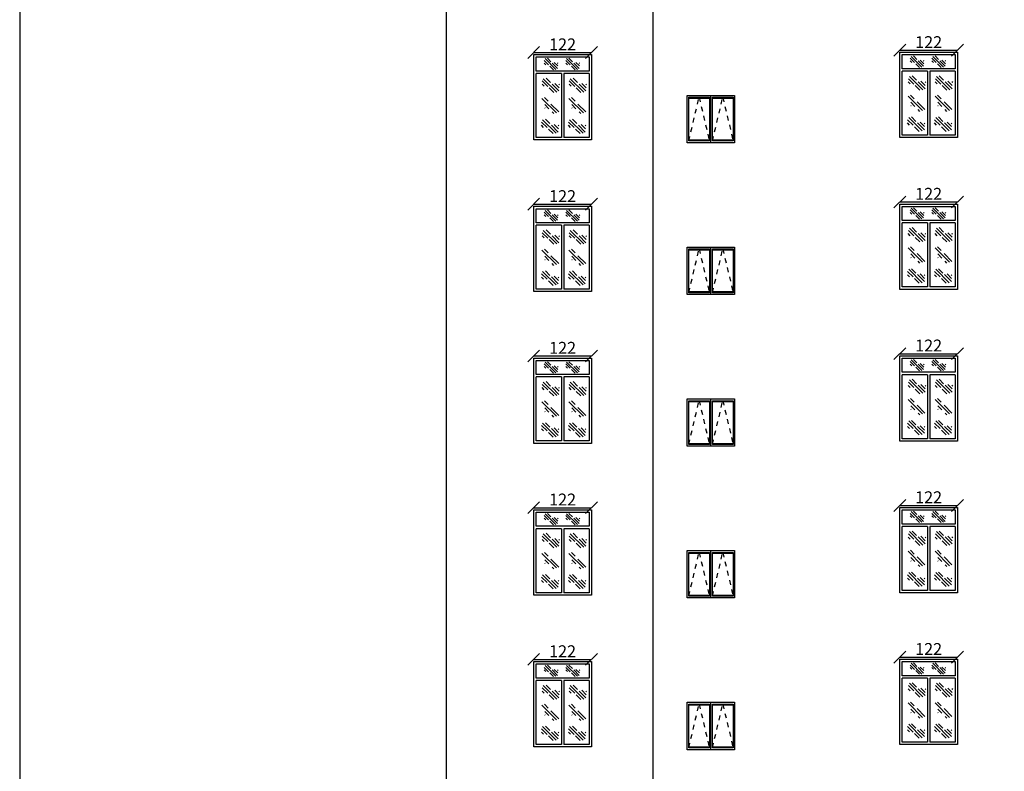
# Model space of a CAD drawing. Units: inches. Extents: x -2263 to 331, y 907 to 1647.
# Drawn here: x -953 to -932, y 1215 to 1230 of the extents above; entities that cross this region are included whole.
import ezdxf

# ---------------------------------------------------------------- set-up
doc = ezdxf.new("R2010")
doc.units = ezdxf.units.IN
doc.header["$MEASUREMENT"] = 0
doc.linetypes.add('DASH-2', pattern=[0.029297, 0.009766, -0.019531])
doc.linetypes.add('DASHDOT2', pattern=[0.5, 0.25, -0.125, 0, -0.125])
doc.layers.add('دی', color=6, linetype='DASHDOT2', lineweight=18)
doc.styles.add('ROMANC', font='romanc.shx', dxfattribs={"oblique": 15})
doc.dimstyles.new('Copy of 12', dxfattribs={"dimtxt": 0.25, "dimasz": 0.25, "dimexe": 0.169, "dimexo": 0.0925, "dimgap": 0.047, "dimtad": 1, "dimdec": 0, "dimlfac": 100, "dimzin": 0, "dimdsep": 32, "dimtxsty": 'ROMANC', "dimblk": 'OBLIQUE', "dimcen": 0.1, "dimse1": 1, "dimse2": 1, "dimclrd": 1, "dimclre": 1, "dimclrt": 2, "dimadec": 0, "dimazin": 0, "dimtfac": 0.5, "dimtdec": 0, "dimtix": 1, "dimtofl": 0, "dimtmove": 2, "dimatfit": 3, "dimldrblk": 'OBLIQUE', "dimfxl": 1, "dimtolj": 1, "dimtzin": 0, "dimarcsym": 0})

# ---------------------------------------------------------------- blocks, each defined once
blk = doc.blocks.new('*X1063')
at = {"color": 0}
for p, q in [((21.67, 135.78), (21.688, 135.797)), ((21.681, 135.702), (21.798, 135.818)), ((21.687, 135.619), (21.868, 135.8)), ((21.743, 135.588), (22.1, 135.944)), ((21.908, 135.841), (22.024, 135.957)), ((21.984, 135.74), (22.127, 135.883)), ((22.076, 135.744), (22.13, 135.798)), ((21.822, 135.578), (21.945, 135.7))]:
    blk.add_line(p, q, dxfattribs=at)
blk = doc.blocks.new('*X1061')
at = {"color": 0}
for p, q in [((21.623, 135.556), (21.832, 135.765)), ((21.689, 135.533), (22.069, 135.914)), ((21.887, 135.642), (21.995, 135.751)), ((21.908, 135.84), (22.006, 135.938)), ((21.755, 135.511), (21.802, 135.558)), ((21.985, 135.653), (21.992, 135.66))]:
    blk.add_line(p, q, dxfattribs=at)
blk = doc.blocks.new('_OBLIQUE')
at = {"color": 0, "linetype": 'ByBlock'}
blk.add_line((-0.5, -0.5), (0.5, 0.5), dxfattribs=at)
blk = doc.blocks.new('*D1105')
at = {"color": 1, "lineweight": -2, "transparency": 16777216}
blk.add_line((-934.444, 1216.964), (-933.226, 1216.964), dxfattribs=at)
at = {"layer": 'Defpoints', "color": 0, "lineweight": 5, "transparency": 16777216}
for p in [(-934.444, 1216.921), (-933.226, 1216.964), (-933.226, 1216.921)]:
    blk.add_point(p, dxfattribs=at)
at = {"color": 1, "lineweight": -2, "transparency": 16777216, "xscale": 0.25, "yscale": 0.25, "zscale": 0.25, "rotation": 180}
blk.add_blockref('_OBLIQUE', (-934.444, 1216.964), dxfattribs=at)
at = {"color": 1, "lineweight": -2, "transparency": 16777216, "xscale": 0.25, "yscale": 0.25, "zscale": 0.25}
blk.add_blockref('_OBLIQUE', (-933.226, 1216.964), dxfattribs=at)
at = {"color": 2, "transparency": 16777216, "insert": (-933.835, 1217.136), "char_height": 0.25, "attachment_point": 5, "style": 'ROMANC'}
blk.add_mtext('\\A1;122', dxfattribs=at)
blk = doc.blocks.new('*D1106')
at = {"color": 1, "lineweight": -2, "transparency": 16777216}
blk.add_line((-942.162, 1216.916), (-940.944, 1216.916), dxfattribs=at)
at = {"layer": 'Defpoints', "color": 0, "lineweight": 5, "transparency": 16777216}
for p in [(-942.162, 1216.873), (-940.944, 1216.916), (-940.944, 1216.873)]:
    blk.add_point(p, dxfattribs=at)
at = {"color": 1, "lineweight": -2, "transparency": 16777216, "xscale": 0.25, "yscale": 0.25, "zscale": 0.25, "rotation": 180}
blk.add_blockref('_OBLIQUE', (-942.162, 1216.916), dxfattribs=at)
at = {"color": 1, "lineweight": -2, "transparency": 16777216, "xscale": 0.25, "yscale": 0.25, "zscale": 0.25}
blk.add_blockref('_OBLIQUE', (-940.944, 1216.916), dxfattribs=at)
at = {"color": 2, "transparency": 16777216, "insert": (-941.553, 1217.088), "char_height": 0.25, "attachment_point": 5, "style": 'ROMANC'}
blk.add_mtext('\\A1;122', dxfattribs=at)
blk = doc.blocks.new('*D1110')
at = {"color": 1, "lineweight": -2, "transparency": 16777216}
blk.add_line((-934.444, 1220.164), (-933.226, 1220.164), dxfattribs=at)
at = {"layer": 'Defpoints', "color": 0, "lineweight": 5, "transparency": 16777216}
for p in [(-934.444, 1220.121), (-933.226, 1220.164), (-933.226, 1220.121)]:
    blk.add_point(p, dxfattribs=at)
at = {"color": 1, "lineweight": -2, "transparency": 16777216, "xscale": 0.25, "yscale": 0.25, "zscale": 0.25, "rotation": 180}
blk.add_blockref('_OBLIQUE', (-934.444, 1220.164), dxfattribs=at)
at = {"color": 1, "lineweight": -2, "transparency": 16777216, "xscale": 0.25, "yscale": 0.25, "zscale": 0.25}
blk.add_blockref('_OBLIQUE', (-933.226, 1220.164), dxfattribs=at)
at = {"color": 2, "transparency": 16777216, "insert": (-933.835, 1220.336), "char_height": 0.25, "attachment_point": 5, "style": 'ROMANC'}
blk.add_mtext('\\A1;122', dxfattribs=at)
blk = doc.blocks.new('*D1111')
at = {"color": 1, "lineweight": -2, "transparency": 16777216}
blk.add_line((-942.162, 1220.116), (-940.944, 1220.116), dxfattribs=at)
at = {"layer": 'Defpoints', "color": 0, "lineweight": 5, "transparency": 16777216}
for p in [(-940.944, 1220.116), (-942.162, 1220.073), (-940.944, 1220.073)]:
    blk.add_point(p, dxfattribs=at)
at = {"color": 1, "lineweight": -2, "transparency": 16777216, "xscale": 0.25, "yscale": 0.25, "zscale": 0.25, "rotation": 180}
blk.add_blockref('_OBLIQUE', (-942.162, 1220.116), dxfattribs=at)
at = {"color": 1, "lineweight": -2, "transparency": 16777216, "xscale": 0.25, "yscale": 0.25, "zscale": 0.25}
blk.add_blockref('_OBLIQUE', (-940.944, 1220.116), dxfattribs=at)
at = {"color": 2, "transparency": 16777216, "insert": (-941.553, 1220.288), "char_height": 0.25, "attachment_point": 5, "style": 'ROMANC'}
blk.add_mtext('\\A1;122', dxfattribs=at)
blk = doc.blocks.new('*D1121')
at = {"color": 1, "lineweight": -2, "transparency": 16777216}
blk.add_line((-934.444, 1223.364), (-933.226, 1223.364), dxfattribs=at)
at = {"layer": 'Defpoints', "color": 0, "lineweight": 5, "transparency": 16777216}
for p in [(-934.444, 1223.321), (-933.226, 1223.364), (-933.226, 1223.321)]:
    blk.add_point(p, dxfattribs=at)
at = {"color": 1, "lineweight": -2, "transparency": 16777216, "xscale": 0.25, "yscale": 0.25, "zscale": 0.25, "rotation": 180}
blk.add_blockref('_OBLIQUE', (-934.444, 1223.364), dxfattribs=at)
at = {"color": 1, "lineweight": -2, "transparency": 16777216, "xscale": 0.25, "yscale": 0.25, "zscale": 0.25}
blk.add_blockref('_OBLIQUE', (-933.226, 1223.364), dxfattribs=at)
at = {"color": 2, "transparency": 16777216, "insert": (-933.835, 1223.536), "char_height": 0.25, "attachment_point": 5, "style": 'ROMANC'}
blk.add_mtext('\\A1;122', dxfattribs=at)
blk = doc.blocks.new('*D1122')
at = {"color": 1, "lineweight": -2, "transparency": 16777216}
blk.add_line((-942.162, 1223.316), (-940.944, 1223.316), dxfattribs=at)
at = {"layer": 'Defpoints', "color": 0, "lineweight": 5, "transparency": 16777216}
for p in [(-942.162, 1223.273), (-940.944, 1223.316), (-940.944, 1223.273)]:
    blk.add_point(p, dxfattribs=at)
at = {"color": 1, "lineweight": -2, "transparency": 16777216, "xscale": 0.25, "yscale": 0.25, "zscale": 0.25, "rotation": 180}
blk.add_blockref('_OBLIQUE', (-942.162, 1223.316), dxfattribs=at)
at = {"color": 1, "lineweight": -2, "transparency": 16777216, "xscale": 0.25, "yscale": 0.25, "zscale": 0.25}
blk.add_blockref('_OBLIQUE', (-940.944, 1223.316), dxfattribs=at)
at = {"color": 2, "transparency": 16777216, "insert": (-941.553, 1223.488), "char_height": 0.25, "attachment_point": 5, "style": 'ROMANC'}
blk.add_mtext('\\A1;122', dxfattribs=at)
blk = doc.blocks.new('*D1126')
at = {"color": 1, "lineweight": -2, "transparency": 16777216}
blk.add_line((-934.444, 1226.564), (-933.226, 1226.564), dxfattribs=at)
at = {"layer": 'Defpoints', "color": 0, "lineweight": 5, "transparency": 16777216}
for p in [(-933.226, 1226.564), (-934.444, 1226.521), (-933.226, 1226.521)]:
    blk.add_point(p, dxfattribs=at)
at = {"color": 1, "lineweight": -2, "transparency": 16777216, "xscale": 0.25, "yscale": 0.25, "zscale": 0.25, "rotation": 180}
blk.add_blockref('_OBLIQUE', (-934.444, 1226.564), dxfattribs=at)
at = {"color": 1, "lineweight": -2, "transparency": 16777216, "xscale": 0.25, "yscale": 0.25, "zscale": 0.25}
blk.add_blockref('_OBLIQUE', (-933.226, 1226.564), dxfattribs=at)
at = {"color": 2, "transparency": 16777216, "insert": (-933.835, 1226.736), "char_height": 0.25, "attachment_point": 5, "style": 'ROMANC'}
blk.add_mtext('\\A1;122', dxfattribs=at)
blk = doc.blocks.new('*D1127')
at = {"color": 1, "lineweight": -2, "transparency": 16777216}
blk.add_line((-942.162, 1226.516), (-940.944, 1226.516), dxfattribs=at)
at = {"layer": 'Defpoints', "color": 0, "lineweight": 5, "transparency": 16777216}
for p in [(-942.162, 1226.473), (-940.944, 1226.516), (-940.944, 1226.473)]:
    blk.add_point(p, dxfattribs=at)
at = {"color": 1, "lineweight": -2, "transparency": 16777216, "xscale": 0.25, "yscale": 0.25, "zscale": 0.25, "rotation": 180}
blk.add_blockref('_OBLIQUE', (-942.162, 1226.516), dxfattribs=at)
at = {"color": 1, "lineweight": -2, "transparency": 16777216, "xscale": 0.25, "yscale": 0.25, "zscale": 0.25}
blk.add_blockref('_OBLIQUE', (-940.944, 1226.516), dxfattribs=at)
at = {"color": 2, "transparency": 16777216, "insert": (-941.553, 1226.688), "char_height": 0.25, "attachment_point": 5, "style": 'ROMANC'}
blk.add_mtext('\\A1;122', dxfattribs=at)
blk = doc.blocks.new('*D1131')
at = {"color": 1, "lineweight": -2, "transparency": 16777216}
blk.add_line((-934.444, 1229.764), (-933.226, 1229.764), dxfattribs=at)
at = {"layer": 'Defpoints', "color": 0, "lineweight": 5, "transparency": 16777216}
for p in [(-934.444, 1229.721), (-933.226, 1229.764), (-933.226, 1229.721)]:
    blk.add_point(p, dxfattribs=at)
at = {"color": 1, "lineweight": -2, "transparency": 16777216, "xscale": 0.25, "yscale": 0.25, "zscale": 0.25, "rotation": 180}
blk.add_blockref('_OBLIQUE', (-934.444, 1229.764), dxfattribs=at)
at = {"color": 1, "lineweight": -2, "transparency": 16777216, "xscale": 0.25, "yscale": 0.25, "zscale": 0.25}
blk.add_blockref('_OBLIQUE', (-933.226, 1229.764), dxfattribs=at)
at = {"color": 2, "transparency": 16777216, "insert": (-933.835, 1229.936), "char_height": 0.25, "attachment_point": 5, "style": 'ROMANC'}
blk.add_mtext('\\A1;122', dxfattribs=at)
blk = doc.blocks.new('*D1132')
at = {"color": 1, "lineweight": -2, "transparency": 16777216}
blk.add_line((-942.162, 1229.716), (-940.944, 1229.716), dxfattribs=at)
at = {"layer": 'Defpoints', "color": 0, "lineweight": 5, "transparency": 16777216}
for p in [(-942.162, 1229.673), (-940.944, 1229.716), (-940.944, 1229.673)]:
    blk.add_point(p, dxfattribs=at)
at = {"color": 1, "lineweight": -2, "transparency": 16777216, "xscale": 0.25, "yscale": 0.25, "zscale": 0.25, "rotation": 180}
blk.add_blockref('_OBLIQUE', (-942.162, 1229.716), dxfattribs=at)
at = {"color": 1, "lineweight": -2, "transparency": 16777216, "xscale": 0.25, "yscale": 0.25, "zscale": 0.25}
blk.add_blockref('_OBLIQUE', (-940.944, 1229.716), dxfattribs=at)
at = {"color": 2, "transparency": 16777216, "insert": (-941.553, 1229.888), "char_height": 0.25, "attachment_point": 5, "style": 'ROMANC'}
blk.add_mtext('\\A1;122', dxfattribs=at)

msp = doc.modelspace()

# ---------------------------------------------------------------- linework, layer by layer
for p, q in [((-944, 1195), (-944, 1241.47425)), ((-939.64846, 1241.47425), (-939.64846, 1195)), ((-942.16249, 1229.67259), (-940.94408, 1229.67259)), ((-942.16249, 1227.87259), (-942.16249, 1229.67259)), ((-940.94408, 1229.67259), (-940.94408, 1227.87259)), ((-934.44435, 1229.72091), (-933.22594, 1229.72091)), ((-934.44435, 1227.92091), (-934.44435, 1229.72091)), ((-934.39435, 1229.67091), (-933.27594, 1229.67091)), ((-934.39435, 1229.37128), (-934.39435, 1229.67091)), ((-933.27594, 1229.67091), (-933.27594, 1229.37128)), ((-933.22594, 1229.72091), (-933.22594, 1227.92091)), ((-942.11249, 1229.62259), (-940.99408, 1229.62259)), ((-942.11249, 1229.32296), (-942.11249, 1229.62259)), ((-940.99408, 1229.62259), (-940.99408, 1229.32296)), ((-940.99408, 1229.32296), (-942.11249, 1229.32296)), ((-942.11249, 1227.92259), (-942.11249, 1229.27296)), ((-941.57556, 1229.27296), (-942.11249, 1229.27296)), ((-941.57556, 1229.27296), (-941.57556, 1227.92259)), ((-940.99408, 1229.27296), (-941.52556, 1229.27296)), ((-941.52556, 1229.27296), (-941.52556, 1227.92259)), ((-940.99408, 1229.27296), (-940.99408, 1227.92259)), ((-933.27594, 1229.37128), (-934.39435, 1229.37128)), ((-934.39435, 1227.97091), (-934.39435, 1229.32128)), ((-933.85742, 1229.32128), (-934.39435, 1229.32128)), ((-933.85742, 1229.32128), (-933.85742, 1227.97091)), ((-933.27594, 1229.32128), (-933.80742, 1229.32128)), ((-933.80742, 1229.32128), (-933.80742, 1227.97091)), ((-933.27594, 1229.32128), (-933.27594, 1227.97091)), ((-938.92471, 1228.81116), (-937.92471, 1228.81116)), ((-938.92471, 1227.81116), (-938.92471, 1228.81116)), ((-938.89346, 1227.85022), (-938.89346, 1228.7721)), ((-938.89346, 1228.7721), (-938.45596, 1228.7721)), ((-938.89346, 1227.86585), (-938.89346, 1228.75647)), ((-938.89346, 1228.75647), (-938.45596, 1228.75647)), ((-938.45596, 1228.7721), (-938.45596, 1227.85022)), ((-938.45596, 1228.75647), (-938.45596, 1227.86585)), ((-938.42471, 1227.81116), (-938.42471, 1228.81116)), ((-938.39346, 1228.7721), (-937.95596, 1228.7721)), ((-938.39346, 1227.85022), (-938.39346, 1228.7721)), ((-938.39346, 1228.75647), (-937.95596, 1228.75647)), ((-938.39346, 1227.86585), (-938.39346, 1228.75647)), ((-937.95596, 1228.7721), (-937.95596, 1227.85022)), ((-937.95596, 1228.75647), (-937.95596, 1227.86585)), ((-937.92471, 1228.81116), (-937.92471, 1227.81116)), ((-940.94408, 1227.87259), (-942.16249, 1227.87259)), ((-941.57556, 1227.92259), (-942.11249, 1227.92259)), ((-940.99408, 1227.92259), (-941.52556, 1227.92259)), ((-937.92471, 1227.81116), (-938.92471, 1227.81116)), ((-938.45596, 1227.86585), (-938.89346, 1227.86585)), ((-938.45596, 1227.85022), (-938.89346, 1227.85022)), ((-937.95596, 1227.86585), (-938.39346, 1227.86585)), ((-937.95596, 1227.85022), (-938.39346, 1227.85022)), ((-933.22594, 1227.92091), (-934.44435, 1227.92091)), ((-933.85742, 1227.97091), (-934.39435, 1227.97091)), ((-933.27594, 1227.97091), (-933.80742, 1227.97091)), ((-942.16249, 1226.47259), (-940.94408, 1226.47259)), ((-942.16249, 1224.67259), (-942.16249, 1226.47259)), ((-942.11249, 1226.42259), (-940.99408, 1226.42259)), ((-942.11249, 1226.12296), (-942.11249, 1226.42259)), ((-940.99408, 1226.42259), (-940.99408, 1226.12296)), ((-940.94408, 1226.47259), (-940.94408, 1224.67259)), ((-934.44435, 1226.52091), (-933.22594, 1226.52091)), ((-934.44435, 1224.72091), (-934.44435, 1226.52091)), ((-934.39435, 1226.47091), (-933.27594, 1226.47091)), ((-934.39435, 1226.17128), (-934.39435, 1226.47091)), ((-933.27594, 1226.47091), (-933.27594, 1226.17128)), ((-933.22594, 1226.52091), (-933.22594, 1224.72091)), ((-933.27594, 1226.17128), (-934.39435, 1226.17128)), ((-940.99408, 1226.12296), (-942.11249, 1226.12296)), ((-942.11249, 1224.72259), (-942.11249, 1226.07296)), ((-941.57556, 1226.07296), (-942.11249, 1226.07296)), ((-941.57556, 1226.07296), (-941.57556, 1224.72259)), ((-940.99408, 1226.07296), (-941.52556, 1226.07296)), ((-941.52556, 1226.07296), (-941.52556, 1224.72259)), ((-940.99408, 1226.07296), (-940.99408, 1224.72259)), ((-934.39435, 1224.77091), (-934.39435, 1226.12128)), ((-933.85742, 1226.12128), (-934.39435, 1226.12128)), ((-933.85742, 1226.12128), (-933.85742, 1224.77091)), ((-933.27594, 1226.12128), (-933.80742, 1226.12128)), ((-933.80742, 1226.12128), (-933.80742, 1224.77091)), ((-933.27594, 1226.12128), (-933.27594, 1224.77091)), ((-938.92471, 1225.61116), (-937.92471, 1225.61116)), ((-938.92471, 1224.61116), (-938.92471, 1225.61116)), ((-938.89346, 1224.65022), (-938.89346, 1225.5721)), ((-938.89346, 1225.5721), (-938.45596, 1225.5721)), ((-938.89346, 1224.66585), (-938.89346, 1225.55647)), ((-938.89346, 1225.55647), (-938.45596, 1225.55647)), ((-938.45596, 1225.5721), (-938.45596, 1224.65022)), ((-938.45596, 1225.55647), (-938.45596, 1224.66585)), ((-938.42471, 1224.61116), (-938.42471, 1225.61116)), ((-938.39346, 1225.5721), (-937.95596, 1225.5721)), ((-938.39346, 1224.65022), (-938.39346, 1225.5721)), ((-938.39346, 1225.55647), (-937.95596, 1225.55647)), ((-938.39346, 1224.66585), (-938.39346, 1225.55647)), ((-937.95596, 1225.5721), (-937.95596, 1224.65022)), ((-937.95596, 1225.55647), (-937.95596, 1224.66585)), ((-937.92471, 1225.61116), (-937.92471, 1224.61116)), ((-941.57556, 1224.72259), (-942.11249, 1224.72259)), ((-940.99408, 1224.72259), (-941.52556, 1224.72259)), ((-933.22594, 1224.72091), (-934.44435, 1224.72091)), ((-933.85742, 1224.77091), (-934.39435, 1224.77091)), ((-933.27594, 1224.77091), (-933.80742, 1224.77091)), ((-940.94408, 1224.67259), (-942.16249, 1224.67259)), ((-937.92471, 1224.61116), (-938.92471, 1224.61116)), ((-938.45596, 1224.66585), (-938.89346, 1224.66585)), ((-938.45596, 1224.65022), (-938.89346, 1224.65022)), ((-937.95596, 1224.66585), (-938.39346, 1224.66585)), ((-937.95596, 1224.65022), (-938.39346, 1224.65022)), ((-942.16249, 1223.27259), (-940.94408, 1223.27259)), ((-942.16249, 1221.47259), (-942.16249, 1223.27259)), ((-942.11249, 1223.22259), (-940.99408, 1223.22259)), ((-942.11249, 1222.92296), (-942.11249, 1223.22259)), ((-940.99408, 1223.22259), (-940.99408, 1222.92296)), ((-940.94408, 1223.27259), (-940.94408, 1221.47259)), ((-934.44435, 1223.32091), (-933.22594, 1223.32091)), ((-934.44435, 1221.52091), (-934.44435, 1223.32091)), ((-934.39435, 1223.27091), (-933.27594, 1223.27091)), ((-934.39435, 1222.97128), (-934.39435, 1223.27091)), ((-933.27594, 1223.27091), (-933.27594, 1222.97128)), ((-933.22594, 1223.32091), (-933.22594, 1221.52091)), ((-940.99408, 1222.92296), (-942.11249, 1222.92296)), ((-942.11249, 1221.52259), (-942.11249, 1222.87296)), ((-941.57556, 1222.87296), (-942.11249, 1222.87296)), ((-941.57556, 1222.87296), (-941.57556, 1221.52259)), ((-940.99408, 1222.87296), (-941.52556, 1222.87296)), ((-941.52556, 1222.87296), (-941.52556, 1221.52259)), ((-940.99408, 1222.87296), (-940.99408, 1221.52259)), ((-933.27594, 1222.97128), (-934.39435, 1222.97128)), ((-934.39435, 1221.57091), (-934.39435, 1222.92128)), ((-933.85742, 1222.92128), (-934.39435, 1222.92128)), ((-933.85742, 1222.92128), (-933.85742, 1221.57091)), ((-933.27594, 1222.92128), (-933.80742, 1222.92128)), ((-933.80742, 1222.92128), (-933.80742, 1221.57091)), ((-933.27594, 1222.92128), (-933.27594, 1221.57091)), ((-938.92471, 1222.41116), (-937.92471, 1222.41116)), ((-938.92471, 1221.41116), (-938.92471, 1222.41116)), ((-938.42471, 1221.41116), (-938.42471, 1222.41116)), ((-937.92471, 1222.41116), (-937.92471, 1221.41116)), ((-938.89346, 1221.45022), (-938.89346, 1222.3721)), ((-938.89346, 1222.3721), (-938.45596, 1222.3721)), ((-938.89346, 1221.46585), (-938.89346, 1222.35647)), ((-938.89346, 1222.35647), (-938.45596, 1222.35647)), ((-938.45596, 1222.3721), (-938.45596, 1221.45022)), ((-938.45596, 1222.35647), (-938.45596, 1221.46585)), ((-938.39346, 1222.3721), (-937.95596, 1222.3721)), ((-938.39346, 1221.45022), (-938.39346, 1222.3721)), ((-938.39346, 1222.35647), (-937.95596, 1222.35647)), ((-938.39346, 1221.46585), (-938.39346, 1222.35647)), ((-937.95596, 1222.3721), (-937.95596, 1221.45022)), ((-937.95596, 1222.35647), (-937.95596, 1221.46585)), ((-933.85742, 1221.57091), (-934.39435, 1221.57091)), ((-933.27594, 1221.57091), (-933.80742, 1221.57091)), ((-940.94408, 1221.47259), (-942.16249, 1221.47259)), ((-941.57556, 1221.52259), (-942.11249, 1221.52259)), ((-940.99408, 1221.52259), (-941.52556, 1221.52259)), ((-937.92471, 1221.41116), (-938.92471, 1221.41116)), ((-938.45596, 1221.46585), (-938.89346, 1221.46585)), ((-938.45596, 1221.45022), (-938.89346, 1221.45022)), ((-937.95596, 1221.46585), (-938.39346, 1221.46585)), ((-937.95596, 1221.45022), (-938.39346, 1221.45022)), ((-933.22594, 1221.52091), (-934.44435, 1221.52091)), ((-934.44435, 1220.12091), (-933.22594, 1220.12091)), ((-934.44435, 1218.32091), (-934.44435, 1220.12091)), ((-933.22594, 1220.12091), (-933.22594, 1218.32091)), ((-942.16249, 1220.07259), (-940.94408, 1220.07259)), ((-942.16249, 1218.27259), (-942.16249, 1220.07259)), ((-942.11249, 1220.02259), (-940.99408, 1220.02259)), ((-942.11249, 1219.72296), (-942.11249, 1220.02259)), ((-940.99408, 1220.02259), (-940.99408, 1219.72296)), ((-940.94408, 1220.07259), (-940.94408, 1218.27259)), ((-934.39435, 1220.07091), (-933.27594, 1220.07091)), ((-934.39435, 1219.77128), (-934.39435, 1220.07091)), ((-933.27594, 1220.07091), (-933.27594, 1219.77128)), ((-940.99408, 1219.72296), (-942.11249, 1219.72296)), ((-933.27594, 1219.77128), (-934.39435, 1219.77128)), ((-934.39435, 1218.37091), (-934.39435, 1219.72128)), ((-933.85742, 1219.72128), (-934.39435, 1219.72128)), ((-933.85742, 1219.72128), (-933.85742, 1218.37091)), ((-933.27594, 1219.72128), (-933.80742, 1219.72128)), ((-933.80742, 1219.72128), (-933.80742, 1218.37091)), ((-933.27594, 1219.72128), (-933.27594, 1218.37091)), ((-942.11249, 1218.32259), (-942.11249, 1219.67296)), ((-941.57556, 1219.67296), (-942.11249, 1219.67296)), ((-941.57556, 1219.67296), (-941.57556, 1218.32259)), ((-940.99408, 1219.67296), (-941.52556, 1219.67296)), ((-941.52556, 1219.67296), (-941.52556, 1218.32259)), ((-940.99408, 1219.67296), (-940.99408, 1218.32259)), ((-938.92471, 1219.21116), (-937.92471, 1219.21116)), ((-938.92471, 1218.21116), (-938.92471, 1219.21116)), ((-938.89346, 1218.25022), (-938.89346, 1219.1721)), ((-938.89346, 1219.1721), (-938.45596, 1219.1721)), ((-938.89346, 1218.26585), (-938.89346, 1219.15647)), ((-938.89346, 1219.15647), (-938.45596, 1219.15647)), ((-938.45596, 1219.1721), (-938.45596, 1218.25022)), ((-938.45596, 1219.15647), (-938.45596, 1218.26585)), ((-938.42471, 1218.21116), (-938.42471, 1219.21116)), ((-938.39346, 1219.1721), (-937.95596, 1219.1721)), ((-938.39346, 1218.25022), (-938.39346, 1219.1721)), ((-938.39346, 1219.15647), (-937.95596, 1219.15647)), ((-938.39346, 1218.26585), (-938.39346, 1219.15647)), ((-937.95596, 1219.1721), (-937.95596, 1218.25022)), ((-937.95596, 1219.15647), (-937.95596, 1218.26585)), ((-937.92471, 1219.21116), (-937.92471, 1218.21116)), ((-940.94408, 1218.27259), (-942.16249, 1218.27259)), ((-941.57556, 1218.32259), (-942.11249, 1218.32259)), ((-940.99408, 1218.32259), (-941.52556, 1218.32259)), ((-938.45596, 1218.26585), (-938.89346, 1218.26585)), ((-938.45596, 1218.25022), (-938.89346, 1218.25022)), ((-937.95596, 1218.26585), (-938.39346, 1218.26585)), ((-937.95596, 1218.25022), (-938.39346, 1218.25022)), ((-933.22594, 1218.32091), (-934.44435, 1218.32091)), ((-933.85742, 1218.37091), (-934.39435, 1218.37091)), ((-933.27594, 1218.37091), (-933.80742, 1218.37091)), ((-937.92471, 1218.21116), (-938.92471, 1218.21116)), ((-942.16249, 1216.87259), (-940.94408, 1216.87259)), ((-942.16249, 1215.07259), (-942.16249, 1216.87259)), ((-942.11249, 1216.82259), (-940.99408, 1216.82259)), ((-942.11249, 1216.52296), (-942.11249, 1216.82259)), ((-940.99408, 1216.82259), (-940.99408, 1216.52296)), ((-940.94408, 1216.87259), (-940.94408, 1215.07259)), ((-934.44435, 1216.92091), (-933.22594, 1216.92091)), ((-934.44435, 1215.12091), (-934.44435, 1216.92091)), ((-934.39435, 1216.87091), (-933.27594, 1216.87091)), ((-934.39435, 1216.57128), (-934.39435, 1216.87091)), ((-933.27594, 1216.87091), (-933.27594, 1216.57128)), ((-933.22594, 1216.92091), (-933.22594, 1215.12091)), ((-940.99408, 1216.52296), (-942.11249, 1216.52296)), ((-942.11249, 1215.12259), (-942.11249, 1216.47296)), ((-941.57556, 1216.47296), (-942.11249, 1216.47296)), ((-941.57556, 1216.47296), (-941.57556, 1215.12259)), ((-940.99408, 1216.47296), (-941.52556, 1216.47296)), ((-941.52556, 1216.47296), (-941.52556, 1215.12259)), ((-940.99408, 1216.47296), (-940.99408, 1215.12259)), ((-933.27594, 1216.57128), (-934.39435, 1216.57128)), ((-934.39435, 1215.17091), (-934.39435, 1216.52128)), ((-933.85742, 1216.52128), (-934.39435, 1216.52128)), ((-933.85742, 1216.52128), (-933.85742, 1215.17091)), ((-933.27594, 1216.52128), (-933.80742, 1216.52128)), ((-933.80742, 1216.52128), (-933.80742, 1215.17091)), ((-933.27594, 1216.52128), (-933.27594, 1215.17091)), ((-938.92471, 1216.01116), (-937.92471, 1216.01116)), ((-938.92471, 1215.01116), (-938.92471, 1216.01116)), ((-938.89346, 1215.05022), (-938.89346, 1215.9721)), ((-938.89346, 1215.9721), (-938.45596, 1215.9721)), ((-938.89346, 1215.06585), (-938.89346, 1215.95647)), ((-938.89346, 1215.95647), (-938.45596, 1215.95647)), ((-938.45596, 1215.9721), (-938.45596, 1215.05022)), ((-938.45596, 1215.95647), (-938.45596, 1215.06585)), ((-938.42471, 1215.01116), (-938.42471, 1216.01116)), ((-938.39346, 1215.9721), (-937.95596, 1215.9721)), ((-938.39346, 1215.05022), (-938.39346, 1215.9721)), ((-938.39346, 1215.95647), (-937.95596, 1215.95647)), ((-938.39346, 1215.06585), (-938.39346, 1215.95647)), ((-937.95596, 1215.9721), (-937.95596, 1215.05022)), ((-937.95596, 1215.95647), (-937.95596, 1215.06585)), ((-937.92471, 1216.01116), (-937.92471, 1215.01116)), ((-933.85742, 1215.17091), (-934.39435, 1215.17091)), ((-933.27594, 1215.17091), (-933.80742, 1215.17091)), ((-940.94408, 1215.07259), (-942.16249, 1215.07259)), ((-941.57556, 1215.12259), (-942.11249, 1215.12259)), ((-940.99408, 1215.12259), (-941.52556, 1215.12259)), ((-937.92471, 1215.01116), (-938.92471, 1215.01116)), ((-938.45596, 1215.06585), (-938.89346, 1215.06585)), ((-938.45596, 1215.05022), (-938.89346, 1215.05022)), ((-937.95596, 1215.06585), (-938.39346, 1215.06585)), ((-937.95596, 1215.05022), (-938.39346, 1215.05022)), ((-933.22594, 1215.12091), (-934.44435, 1215.12091))]:
    msp.add_line(p, q)
at = {"linetype": 'DASH-2'}
for p, q in [((-938.89346, 1227.85022), (-938.67471, 1228.7721)), ((-938.67471, 1228.7721), (-938.45596, 1227.85022)), ((-938.39346, 1227.85022), (-938.17471, 1228.7721)), ((-938.17471, 1228.7721), (-937.95596, 1227.85022)), ((-938.89346, 1224.65022), (-938.67471, 1225.5721)), ((-938.67471, 1225.5721), (-938.45596, 1224.65022)), ((-938.39346, 1224.65022), (-938.17471, 1225.5721)), ((-938.17471, 1225.5721), (-937.95596, 1224.65022)), ((-938.89346, 1221.45022), (-938.67471, 1222.3721)), ((-938.67471, 1222.3721), (-938.45596, 1221.45022)), ((-938.39346, 1221.45022), (-938.17471, 1222.3721)), ((-938.17471, 1222.3721), (-937.95596, 1221.45022)), ((-938.89346, 1218.25022), (-938.67471, 1219.1721)), ((-938.67471, 1219.1721), (-938.45596, 1218.25022)), ((-938.39346, 1218.25022), (-938.17471, 1219.1721)), ((-938.17471, 1219.1721), (-937.95596, 1218.25022)), ((-938.89346, 1215.05022), (-938.67471, 1215.9721)), ((-938.67471, 1215.9721), (-938.45596, 1215.05022)), ((-938.39346, 1215.05022), (-938.17471, 1215.9721)), ((-938.17471, 1215.9721), (-937.95596, 1215.05022))]:
    msp.add_line(p, q, dxfattribs=at)
at = {"layer": 'دی', "color": 3, "linetype": 'ByBlock', "lineweight": 30}
msp.add_lwpolyline([(-892, 1244), (-953, 1244), (-953, 1182.5), (-892, 1182.5)], close=True, dxfattribs=at)

# ---------------------------------------------------------------- block references
for name, p, xscale, yscale, zscale in [('*X1063', (-927.77861, 1142.58287), -0.6399999999999864, 0.6399999999999864, 0.6400000000000003), ('*X1063', (-927.32325, 1142.58287), -0.6399999999999864, 0.6399999999999864, 0.6400000000000003), ('*X1063', (-920.06047, 1142.63119), -0.6399999999999864, 0.6399999999999864, 0.6400000000000003), ('*X1063', (-919.60511, 1142.63119), -0.6399999999999864, 0.6399999999999864, 0.6400000000000003), ('*X1063', (-924.27918, 1120.40942), -0.7999999999999547, 0.8000000000000111, 0.8), ('*X1063', (-923.70998, 1120.40942), -0.7999999999999547, 0.8000000000000111, 0.8), ('*X1063', (-916.56105, 1120.45774), -0.7999999999999547, 0.8000000000000111, 0.8), ('*X1063', (-915.99185, 1120.45774), -0.7999999999999547, 0.8000000000000111, 0.8), ('*X1061', (-924.33191, 1120.01817), -0.7999999999999547, 0.8000000000000111, 0.8), ('*X1061', (-923.76271, 1120.01817), -0.7999999999999547, 0.8000000000000111, 0.8), ('*X1061', (-916.61377, 1120.06649), -0.7999999999999547, 0.8000000000000111, 0.8), ('*X1061', (-916.04457, 1120.06649), -0.7999999999999547, 0.8000000000000111, 0.8), ('*X1063', (-924.29364, 1119.543), -0.7999999999999547, 0.8000000000000111, 0.8), ('*X1063', (-923.72444, 1119.543), -0.7999999999999547, 0.8000000000000111, 0.8), ('*X1063', (-916.57551, 1119.59132), -0.7999999999999547, 0.8000000000000111, 0.8), ('*X1063', (-916.0063, 1119.59132), -0.7999999999999547, 0.8000000000000111, 0.8), ('*X1063', (-927.77861, 1139.38287), -0.6399999999999864, 0.6399999999999864, 0.6400000000000003), ('*X1063', (-927.32325, 1139.38287), -0.6399999999999864, 0.6399999999999864, 0.6400000000000003), ('*X1063', (-920.06047, 1139.43119), -0.6399999999999864, 0.6399999999999864, 0.6400000000000003), ('*X1063', (-919.60511, 1139.43119), -0.6399999999999864, 0.6399999999999864, 0.6400000000000003), ('*X1063', (-924.27918, 1117.20942), -0.7999999999999547, 0.8000000000000111, 0.8), ('*X1063', (-923.70998, 1117.20942), -0.7999999999999547, 0.8000000000000111, 0.8), ('*X1063', (-916.56105, 1117.25774), -0.7999999999999547, 0.8000000000000111, 0.8), ('*X1063', (-915.99185, 1117.25774), -0.7999999999999547, 0.8000000000000111, 0.8), ('*X1061', (-924.33191, 1116.81817), -0.7999999999999547, 0.8000000000000111, 0.8), ('*X1061', (-923.76271, 1116.81817), -0.7999999999999547, 0.8000000000000111, 0.8), ('*X1061', (-916.61377, 1116.86649), -0.7999999999999547, 0.8000000000000111, 0.8), ('*X1061', (-916.04457, 1116.86649), -0.7999999999999547, 0.8000000000000111, 0.8), ('*X1063', (-924.29364, 1116.343), -0.7999999999999547, 0.8000000000000111, 0.8), ('*X1063', (-923.72444, 1116.343), -0.7999999999999547, 0.8000000000000111, 0.8), ('*X1063', (-916.57551, 1116.39132), -0.7999999999999547, 0.8000000000000111, 0.8), ('*X1063', (-916.0063, 1116.39132), -0.7999999999999547, 0.8000000000000111, 0.8), ('*X1063', (-920.06047, 1136.23119), -0.6399999999999864, 0.6399999999999864, 0.6400000000000003), ('*X1063', (-919.60511, 1136.23119), -0.6399999999999864, 0.6399999999999864, 0.6400000000000003), ('*X1063', (-927.77861, 1136.18287), -0.6399999999999864, 0.6399999999999864, 0.6400000000000003), ('*X1063', (-927.32325, 1136.18287), -0.6399999999999864, 0.6399999999999864, 0.6400000000000003), ('*X1063', (-916.56105, 1114.05774), -0.7999999999999547, 0.8000000000000111, 0.8), ('*X1063', (-915.99185, 1114.05774), -0.7999999999999547, 0.8000000000000111, 0.8), ('*X1063', (-924.27918, 1114.00942), -0.7999999999999547, 0.8000000000000111, 0.8), ('*X1063', (-923.70998, 1114.00942), -0.7999999999999547, 0.8000000000000111, 0.8), ('*X1061', (-916.61377, 1113.66649), -0.7999999999999547, 0.8000000000000111, 0.8), ('*X1061', (-916.04457, 1113.66649), -0.7999999999999547, 0.8000000000000111, 0.8), ('*X1061', (-924.33191, 1113.61817), -0.7999999999999547, 0.8000000000000111, 0.8), ('*X1061', (-923.76271, 1113.61817), -0.7999999999999547, 0.8000000000000111, 0.8), ('*X1063', (-924.29364, 1113.143), -0.7999999999999547, 0.8000000000000111, 0.8), ('*X1063', (-923.72444, 1113.143), -0.7999999999999547, 0.8000000000000111, 0.8), ('*X1063', (-916.57551, 1113.19132), -0.7999999999999547, 0.8000000000000111, 0.8), ('*X1063', (-916.0063, 1113.19132), -0.7999999999999547, 0.8000000000000111, 0.8), ('*X1063', (-927.77861, 1132.98287), -0.6399999999999864, 0.6399999999999864, 0.6400000000000003), ('*X1063', (-927.32325, 1132.98287), -0.6399999999999864, 0.6399999999999864, 0.6400000000000003), ('*X1063', (-920.06047, 1133.03119), -0.6399999999999864, 0.6399999999999864, 0.6400000000000003), ('*X1063', (-919.60511, 1133.03119), -0.6399999999999864, 0.6399999999999864, 0.6400000000000003), ('*X1063', (-924.27918, 1110.80942), -0.7999999999999547, 0.8000000000000111, 0.8), ('*X1063', (-923.70998, 1110.80942), -0.7999999999999547, 0.8000000000000111, 0.8), ('*X1063', (-916.56105, 1110.85774), -0.7999999999999547, 0.8000000000000111, 0.8), ('*X1063', (-915.99185, 1110.85774), -0.7999999999999547, 0.8000000000000111, 0.8), ('*X1061', (-924.33191, 1110.41817), -0.7999999999999547, 0.8000000000000111, 0.8), ('*X1061', (-923.76271, 1110.41817), -0.7999999999999547, 0.8000000000000111, 0.8), ('*X1061', (-916.61377, 1110.46649), -0.7999999999999547, 0.8000000000000111, 0.8), ('*X1061', (-916.04457, 1110.46649), -0.7999999999999547, 0.8000000000000111, 0.8), ('*X1063', (-924.29364, 1109.943), -0.7999999999999547, 0.8000000000000111, 0.8), ('*X1063', (-923.72444, 1109.943), -0.7999999999999547, 0.8000000000000111, 0.8), ('*X1063', (-916.57551, 1109.99132), -0.7999999999999547, 0.8000000000000111, 0.8), ('*X1063', (-916.0063, 1109.99132), -0.7999999999999547, 0.8000000000000111, 0.8), ('*X1063', (-927.77861, 1129.78287), -0.6399999999999864, 0.6399999999999864, 0.6400000000000003), ('*X1063', (-927.32325, 1129.78287), -0.6399999999999864, 0.6399999999999864, 0.6400000000000003), ('*X1063', (-920.06047, 1129.83119), -0.6399999999999864, 0.6399999999999864, 0.6400000000000003), ('*X1063', (-919.60511, 1129.83119), -0.6399999999999864, 0.6399999999999864, 0.6400000000000003), ('*X1063', (-924.27918, 1107.60942), -0.7999999999999547, 0.8000000000000111, 0.8), ('*X1063', (-923.70998, 1107.60942), -0.7999999999999547, 0.8000000000000111, 0.8), ('*X1063', (-916.56105, 1107.65774), -0.7999999999999547, 0.8000000000000111, 0.8), ('*X1063', (-915.99185, 1107.65774), -0.7999999999999547, 0.8000000000000111, 0.8), ('*X1061', (-924.33191, 1107.21817), -0.7999999999999547, 0.8000000000000111, 0.8), ('*X1061', (-923.76271, 1107.21817), -0.7999999999999547, 0.8000000000000111, 0.8), ('*X1061', (-916.61377, 1107.26649), -0.7999999999999547, 0.8000000000000111, 0.8), ('*X1061', (-916.04457, 1107.26649), -0.7999999999999547, 0.8000000000000111, 0.8), ('*X1063', (-916.57551, 1106.79132), -0.7999999999999547, 0.8000000000000111, 0.8), ('*X1063', (-916.0063, 1106.79132), -0.7999999999999547, 0.8000000000000111, 0.8), ('*X1063', (-924.29364, 1106.743), -0.7999999999999547, 0.8000000000000111, 0.8), ('*X1063', (-923.72444, 1106.743), -0.7999999999999547, 0.8000000000000111, 0.8)]:
    msp.add_blockref(name, p, dxfattribs=dict(xscale=xscale, yscale=yscale, zscale=zscale))

# ---------------------------------------------------------------- dimensions: what is measured, and where the dimension line sits
for base, p1, p2, picture, middle in [((-933.22594, 1229.76404), (-934.44435, 1229.72091), (-933.22594, 1229.72091), '*D1131', (-933.83515, 1229.93604)), ((-940.94408, 1229.71572), (-942.16249, 1229.67259), (-940.94408, 1229.67259), '*D1132', (-941.55328, 1229.88772)), ((-940.94408, 1226.51572), (-942.16249, 1226.47259), (-940.94408, 1226.47259), '*D1127', (-941.55328, 1226.68772)), ((-933.22594, 1226.56404), (-934.44435, 1226.52091), (-933.22594, 1226.52091), '*D1126', (-933.83515, 1226.73604)), ((-940.94408, 1223.31572), (-942.16249, 1223.27259), (-940.94408, 1223.27259), '*D1122', (-941.55328, 1223.48772)), ((-933.22594, 1223.36404), (-934.44435, 1223.32091), (-933.22594, 1223.32091), '*D1121', (-933.83515, 1223.53604)), ((-940.94408, 1220.11572), (-942.16249, 1220.07259), (-940.94408, 1220.07259), '*D1111', (-941.55328, 1220.28772)), ((-933.22594, 1220.16404), (-934.44435, 1220.12091), (-933.22594, 1220.12091), '*D1110', (-933.83515, 1220.33604)), ((-940.94408, 1216.91572), (-942.16249, 1216.87259), (-940.94408, 1216.87259), '*D1106', (-941.55328, 1217.08772)), ((-933.22594, 1216.96404), (-934.44435, 1216.92091), (-933.22594, 1216.92091), '*D1105', (-933.83515, 1217.13604))]:
    dim = msp.add_linear_dim(base=base, p1=p1, p2=p2, dimstyle='Copy of 12')
    dim.commit()
    dim.dimension.update_dxf_attribs({"geometry": picture, "text_midpoint": middle})

doc.saveas('drawing.dxf')
